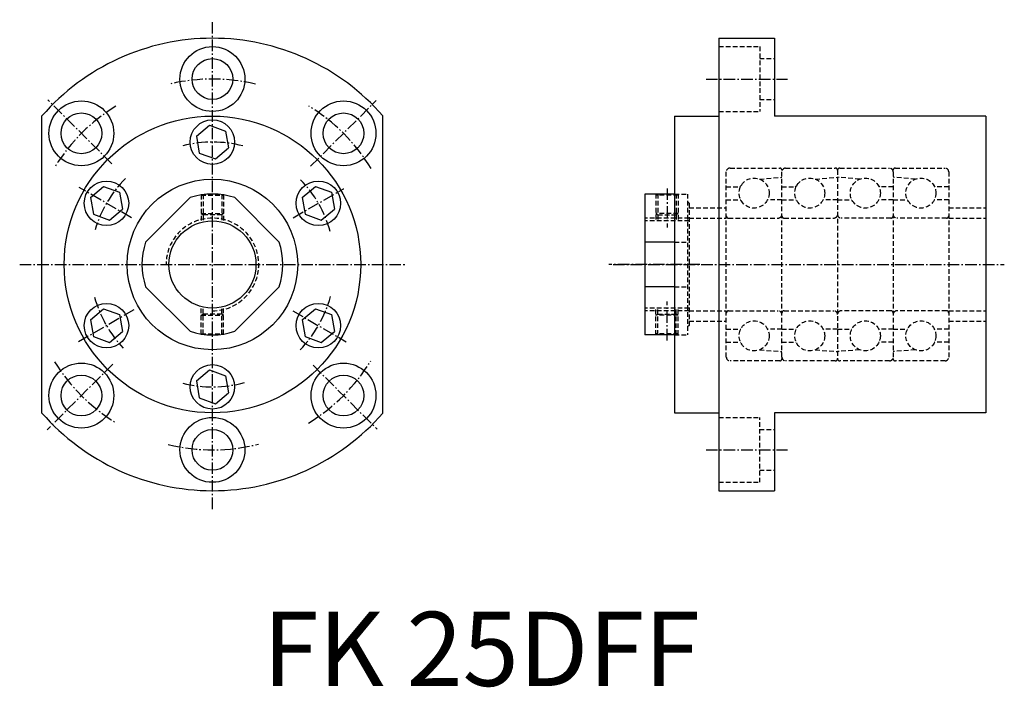
# Model space of a CAD drawing. Extents: x 1971 to 2237, y 1508 to 1688.
import ezdxf

# ---------------------------------------------------------------- set-up
doc = ezdxf.new("R2010")
doc.units = 0
doc.header["$LTSCALE"] = 5
doc.linetypes.add('CENTER', pattern=[0.95, 0.625, -0.125, 0.075, -0.125])
doc.linetypes.add('DASHED2', pattern=[0.375, 0.25, -0.125])
doc.layers.get('0').update_dxf_attribs({"linetype": 'CONTINUOUS'})
doc.layers.add('CENTER', color=3, linetype='CENTER')
doc.layers.add('HIDE', color=1, linetype='DASHED2')
doc.styles.add('BIG', font='txt', dxfattribs={"height": 20})

msp = doc.modelspace()

# ---------------------------------------------------------------- linework, layer by layer
for p, q in [((2159.6, 1683.13), (2174.6, 1683.13)), ((2159.6, 1683.13), (2159.6, 1561.13)), ((2174.6, 1683.13), (2174.6, 1662.13)), ((1976.95, 1582.07), (1976.95, 1662.2)), ((2068.95, 1582.07), (2068.95, 1662.2)), ((2147.6, 1662.13), (2159.6, 1662.13)), ((2147.6, 1662.13), (2147.6, 1582.13)), ((2231.6, 1662.13), (2174.6, 1662.13)), ((2231.6, 1662.13), (2231.6, 1582.13)), ((2018.61, 1656.71), (2022.15, 1659.68)), ((2022.15, 1659.68), (2026.49, 1658.1)), ((2026.49, 1658.1), (2027.29, 1653.55)), ((2018.61, 1656.71), (2019.41, 1652.16)), ((2023.76, 1650.58), (2027.29, 1653.55)), ((2019.41, 1652.17), (2023.75, 1650.59)), ((1990.03, 1640.21), (1993.57, 1643.18)), ((1993.57, 1643.18), (1997.91, 1641.6)), ((2047.19, 1640.21), (2050.73, 1643.18)), ((2050.73, 1643.18), (2055.07, 1641.6)), ((2058.34, 1642.56), (2058.36, 1642.57)), ((1990.03, 1640.21), (1990.84, 1635.66)), ((1997.91, 1641.6), (1998.71, 1637.05)), ((2047.19, 1640.21), (2047.99, 1635.66)), ((2055.07, 1641.6), (2055.87, 1637.05)), ((2139.6, 1641.13), (2139.6, 1603.13)), ((2147.6, 1641.13), (2139.6, 1641.13)), ((1995.18, 1634.08), (1998.71, 1637.05)), ((2052.33, 1634.08), (2055.87, 1637.05)), ((1990.84, 1635.67), (1995.18, 1634.09)), ((2047.99, 1635.67), (2052.33, 1634.09)), ((2147.6, 1628.16), (2139.6, 1628.16)), ((2147.6, 1616.11), (2139.6, 1616.11)), ((1990.03, 1607.21), (1993.57, 1610.18)), ((1993.57, 1610.18), (1997.91, 1608.6)), ((2047.19, 1607.21), (2050.73, 1610.18)), ((2050.73, 1610.18), (2055.07, 1608.6)), ((1990.03, 1607.21), (1990.84, 1602.66)), ((1997.91, 1608.6), (1998.71, 1604.05)), ((2047.19, 1607.21), (2047.99, 1602.66)), ((2055.07, 1608.6), (2055.87, 1604.05)), ((1990.84, 1602.67), (1995.18, 1601.09)), ((1995.18, 1601.08), (1998.71, 1604.05)), ((2047.99, 1602.67), (2052.33, 1601.09)), ((2052.33, 1601.08), (2055.87, 1604.05)), ((2147.6, 1603.13), (2139.6, 1603.13)), ((2018.61, 1590.71), (2022.15, 1593.68)), ((2022.15, 1593.68), (2026.49, 1592.1)), ((2026.49, 1592.1), (2027.29, 1587.55)), ((2018.61, 1590.71), (2019.41, 1586.16)), ((2019.41, 1586.17), (2023.75, 1584.59)), ((2023.76, 1584.58), (2027.29, 1587.55)), ((2147.6, 1582.13), (2159.6, 1582.13)), ((2231.6, 1582.13), (2174.6, 1582.13)), ((2174.6, 1582.13), (2174.6, 1561.13)), ((2159.6, 1561.13), (2174.6, 1561.13))]:
    msp.add_line(p, q)
for points in [[(2016.93, 1640.16), (2004.93, 1628.16)], [(2040.97, 1628.16), (2028.97, 1640.16)], [(2004.93, 1616.11), (2016.93, 1604.11)], [(2028.97, 1604.11), (2040.97, 1616.11)]]:
    msp.add_lwpolyline(points)
for centre, radius in [((2022.95, 1672.13), 8.75), ((2022.95, 1672.13), 5.5), ((1987.6, 1657.49), 8.75), ((2058.31, 1657.49), 8.75), ((1987.6, 1657.49), 5.5), ((2058.31, 1657.49), 5.5), ((2022.95, 1622.13), 40), ((2022.95, 1655.13), 6), ((1994.37, 1638.63), 6), ((2022.95, 1622.13), 23), ((2051.53, 1638.63), 6), ((2022.95, 1622.13), 11.75), ((1994.37, 1605.63), 6), ((2051.53, 1605.63), 6), ((1987.6, 1586.78), 8.75), ((2022.95, 1589.13), 6), ((2058.31, 1586.78), 8.75), ((1987.6, 1586.78), 5.5), ((2058.31, 1586.78), 5.5), ((2022.95, 1572.13), 8.75), ((2022.95, 1572.13), 5.5)]:
    msp.add_circle(centre, radius)
for radius, start, end in [(61, 41.0534, 138.9466), (19, 71.5254, 108.4746), (19, 161.5254, 198.4746), (19, 341.5254, 18.4746), (19, 251.5254, 288.4746), (61, 221.0534, 318.9466)]:
    msp.add_arc((2022.95, 1622.13), radius, start, end)
at = {"layer": 'CENTER'}
for p, q in [((2022.95, 1556.13), (2022.95, 1688.13)), ((2156.13, 1672.13), (2178.12, 1672.13)), ((1995.8, 1649.29), (1978.56, 1666.53)), ((2049.44, 1648.62), (2067.16, 1666.34)), ((2001.12, 1634.74), (1986.96, 1642.92)), ((2044.74, 1634.72), (2058.34, 1642.56)), ((2145.6, 1642.64), (2145.6, 1632.11)), ((1970.95, 1622.13), (2074.95, 1622.13)), ((2154.45, 1622.13), (2129.92, 1622.13)), ((2131.04, 1622.13), (2236.6, 1622.13)), ((2001.78, 1609.91), (1986.8, 1601.26)), ((2145.6, 1601.63), (2145.6, 1612.16)), ((2044.61, 1609.63), (2059.03, 1601.31)), ((1996.09, 1595.27), (1978.36, 1577.54)), ((2050.11, 1594.97), (2067.36, 1577.73)), ((2156.13, 1572.13), (2178.12, 1572.13))]:
    msp.add_line(p, q, dxfattribs=at)
for radius, start, end in [(50, 76.608, 102.9156), (50, 121.4404, 147.9237), (50, 31.1443, 58.6767), (33, 75.5803, 103.9397), (33, 135.3754, 163.5146), (33, 15.6978, 43.8374), (33, 195.486, 223.247), (33, 315.7469, 344.765), (50, 211.6293, 238.5988), (50, 301.2276, 328.6575), (33, 255.9639, 285.2665), (50, 256.2065, 284.3689)]:
    msp.add_arc((2022.95, 1622.13), radius, start, end, dxfattribs=at)
at = {"layer": 'HIDE'}
for p, q in [((2159.6, 1680.88), (2170.6, 1680.88)), ((2170.6, 1680.88), (2170.6, 1663.38)), ((2170.6, 1677.63), (2174.6, 1677.63)), ((2170.6, 1666.63), (2174.6, 1666.63)), ((2159.6, 1663.38), (2170.6, 1663.38)), ((2161.6, 1597.13), (2161.6, 1647.13)), ((2162.6, 1648.13), (2176, 1648.13)), ((2176.6, 1597.13), (2176.6, 1647.13)), ((2177.6, 1648.13), (2191, 1648.13)), ((2191.6, 1647.53), (2191.6, 1596.73)), ((2192.2, 1648.13), (2205.6, 1648.13)), ((2206.6, 1647.13), (2206.6, 1597.13)), ((2207.2, 1648.13), (2220.6, 1648.13)), ((2221.6, 1647.13), (2221.6, 1597.13)), ((2170.59, 1645.15), (2176.6, 1645.63)), ((2185.59, 1645.15), (2191.6, 1645.63)), ((2197.61, 1645.15), (2191.6, 1645.63)), ((2212.61, 1645.15), (2206.6, 1645.63)), ((2161.6, 1643.08), (2165.42, 1643.08)), ((2165.21, 1643.08), (2165.67, 1643.55)), ((2176.6, 1643.08), (2180.42, 1643.08)), ((2180.21, 1643.08), (2180.67, 1643.55)), ((2202.52, 1643.55), (2202.98, 1643.08)), ((2206.6, 1643.08), (2202.77, 1643.08)), ((2217.52, 1643.55), (2217.98, 1643.08)), ((2221.6, 1643.08), (2217.77, 1643.08)), ((2019.95, 1640.9), (2019.95, 1633.49)), ((2019.95, 1640.84), (2025.95, 1640.84)), ((2020.45, 1640.97), (2020.45, 1633.62)), ((2025.45, 1640.97), (2025.45, 1633.62)), ((2025.95, 1640.9), (2025.95, 1633.49)), ((2142.6, 1641.13), (2142.6, 1633.88)), ((2148.6, 1640.84), (2142.6, 1640.84)), ((2143.1, 1641.13), (2143.1, 1633.88)), ((2147.6, 1641.13), (2151.1, 1641.13)), ((2148.1, 1641.13), (2148.1, 1633.88)), ((2148.6, 1641.13), (2148.6, 1633.88)), ((2151.1, 1641.13), (2151.1, 1603.13)), ((2161.6, 1639.58), (2165.47, 1639.58)), ((2176.6, 1639.58), (2172.72, 1639.58)), ((2176.6, 1639.58), (2180.47, 1639.58)), ((2191.6, 1639.58), (2187.72, 1639.58)), ((2191.6, 1639.58), (2195.47, 1639.58)), ((2206.6, 1639.58), (2202.72, 1639.58)), ((2206.6, 1639.58), (2210.47, 1639.58)), ((2221.6, 1639.58), (2217.72, 1639.58)), ((2151.6, 1638.63), (2151.1, 1638.92)), ((2151.6, 1638.63), (2151.6, 1605.63)), ((2151.6, 1637.38), (2161.6, 1637.38)), ((2221.6, 1637.38), (2231.6, 1637.38)), ((2019.95, 1635.84), (2025.95, 1635.84)), ((2019.95, 1635.84), (2020.45, 1635.55)), ((2025.45, 1635.55), (2020.45, 1635.55)), ((2025.95, 1635.84), (2025.45, 1635.55)), ((2151.6, 1634.63), (2139.6, 1634.63)), ((2151.6, 1633.88), (2139.6, 1633.88)), ((2148.6, 1635.84), (2142.6, 1635.84)), ((2142.6, 1635.84), (2143.1, 1635.55)), ((2143.1, 1635.55), (2148.1, 1635.55)), ((2148.6, 1635.84), (2148.1, 1635.55)), ((2151.6, 1634.63), (2161.6, 1634.63)), ((2162.2, 1634.63), (2175.6, 1634.63)), ((2177.2, 1634.63), (2190.6, 1634.63)), ((2206, 1634.63), (2192.6, 1634.63)), ((2221, 1634.63), (2207.6, 1634.63)), ((2221.6, 1634.63), (2231.6, 1634.63)), ((2147.6, 1628.16), (2151.1, 1628.16)), ((2147.6, 1616.11), (2151.1, 1616.11)), ((2019.95, 1603.37), (2019.95, 1610.77)), ((2020.45, 1603.3), (2020.45, 1610.65)), ((2025.45, 1603.3), (2025.45, 1610.65)), ((2025.95, 1603.37), (2025.95, 1610.77)), ((2151.6, 1610.38), (2139.6, 1610.38)), ((2142.6, 1603.13), (2142.6, 1610.38)), ((2143.1, 1603.13), (2143.1, 1610.38)), ((2148.1, 1603.13), (2148.1, 1610.38)), ((2148.6, 1603.13), (2148.6, 1610.38)), ((2019.95, 1608.43), (2020.45, 1608.72)), ((2019.95, 1608.43), (2025.95, 1608.43)), ((2025.45, 1608.72), (2020.45, 1608.72)), ((2025.95, 1608.43), (2025.45, 1608.72)), ((2151.6, 1609.63), (2139.6, 1609.63)), ((2142.6, 1608.43), (2143.1, 1608.72)), ((2148.6, 1608.43), (2142.6, 1608.43)), ((2143.1, 1608.72), (2148.1, 1608.72)), ((2148.6, 1608.43), (2148.1, 1608.72)), ((2151.6, 1609.63), (2161.6, 1609.63)), ((2162.2, 1609.63), (2175.6, 1609.63)), ((2177.2, 1609.63), (2190.6, 1609.63)), ((2206, 1609.63), (2192.6, 1609.63)), ((2221, 1609.63), (2207.6, 1609.63)), ((2221.6, 1609.63), (2231.6, 1609.63)), ((2151.6, 1605.63), (2151.1, 1605.35)), ((2151.6, 1606.88), (2161.6, 1606.88)), ((2161.6, 1604.68), (2165.47, 1604.68)), ((2176.6, 1604.68), (2172.72, 1604.68)), ((2176.6, 1604.68), (2180.47, 1604.68)), ((2191.6, 1604.68), (2187.72, 1604.68)), ((2191.6, 1604.68), (2195.47, 1604.68)), ((2206.6, 1604.68), (2202.72, 1604.68)), ((2206.6, 1604.68), (2210.47, 1604.68)), ((2221.6, 1604.68), (2217.72, 1604.68)), ((2221.6, 1606.88), (2231.6, 1606.88)), ((2019.95, 1603.43), (2025.95, 1603.43)), ((2148.6, 1603.43), (2142.6, 1603.43)), ((2147.6, 1603.13), (2151.1, 1603.13)), ((2161.6, 1601.18), (2165.42, 1601.18)), ((2176.6, 1601.18), (2180.42, 1601.18)), ((2206.6, 1601.18), (2202.77, 1601.18)), ((2221.6, 1601.18), (2217.77, 1601.18)), ((2170.59, 1599.12), (2176.6, 1598.63)), ((2185.59, 1599.12), (2191.6, 1598.63)), ((2197.61, 1599.12), (2191.6, 1598.63)), ((2212.61, 1599.12), (2206.6, 1598.63)), ((2176, 1596.13), (2162.6, 1596.13)), ((2191, 1596.13), (2177.6, 1596.13)), ((2205.6, 1596.13), (2192.2, 1596.13)), ((2220.6, 1596.13), (2207.2, 1596.13)), ((2159.6, 1580.88), (2170.6, 1580.88)), ((2170.6, 1563.38), (2170.6, 1580.88)), ((2170.6, 1577.63), (2174.6, 1577.63)), ((2170.6, 1566.63), (2174.6, 1566.63)), ((2159.6, 1563.38), (2170.6, 1563.38))]:
    msp.add_line(p, q, dxfattribs=at)
for centre in [(2169.1, 1641.38), (2184.1, 1641.38), (2199.1, 1641.38), (2214.1, 1641.38), (2169.1, 1602.88), (2184.1, 1602.88), (2199.1, 1602.88), (2214.1, 1602.88)]:
    msp.add_circle(centre, 4.05, dxfattribs=at)
for centre, radius, start, end in [((2162.6, 1647.13), 1, 90, 180), ((2176, 1647.53), 0.6, 0, 90), ((2177.6, 1647.13), 1, 90, 180), ((2191, 1647.53), 0.6, 0, 90), ((2192.2, 1647.53), 0.6, 90, 180), ((2205.6, 1647.13), 1, 0, 90), ((2207.2, 1647.53), 0.6, 90, 180), ((2220.6, 1647.13), 1, 0, 90), ((2022.95, 1622.13), 12.5, 270, 180), ((2162.2, 1635.23), 0.6, 180, 270), ((2175.6, 1635.63), 1, 270, 0), ((2177.2, 1635.23), 0.6, 180, 270), ((2190.6, 1635.63), 1, 270, 0), ((2192.6, 1635.63), 1, 180, 270), ((2206, 1635.23), 0.6, 270, 0), ((2207.6, 1635.63), 1, 180, 270), ((2221, 1635.23), 0.6, 270, 0), ((2162.2, 1609.03), 0.6, 90, 180), ((2175.6, 1608.63), 1, 0, 90), ((2177.2, 1609.03), 0.6, 90, 180), ((2190.6, 1608.63), 1, 0, 90), ((2192.6, 1608.63), 1, 90, 180), ((2206, 1609.03), 0.6, 0, 90), ((2207.6, 1608.63), 1, 90, 180), ((2221, 1609.03), 0.6, 0, 90), ((2162.6, 1597.13), 1, 180, 270), ((2176, 1596.73), 0.6, 270, 0), ((2177.6, 1597.13), 1, 180, 270), ((2191, 1596.73), 0.6, 270, 0), ((2192.2, 1596.73), 0.6, 180, 270), ((2205.6, 1597.13), 1, 270, 0), ((2207.2, 1596.73), 0.6, 180, 270), ((2220.6, 1597.13), 1, 270, 0)]:
    msp.add_arc(centre, radius, start, end, dxfattribs=at)

# ---------------------------------------------------------------- texts
at = {"style": 'BIG'}
msp.add_text('FK 25DFF', height=20, dxfattribs=at).set_placement((2036.52, 1508.46))

doc.saveas('drawing.dxf')
